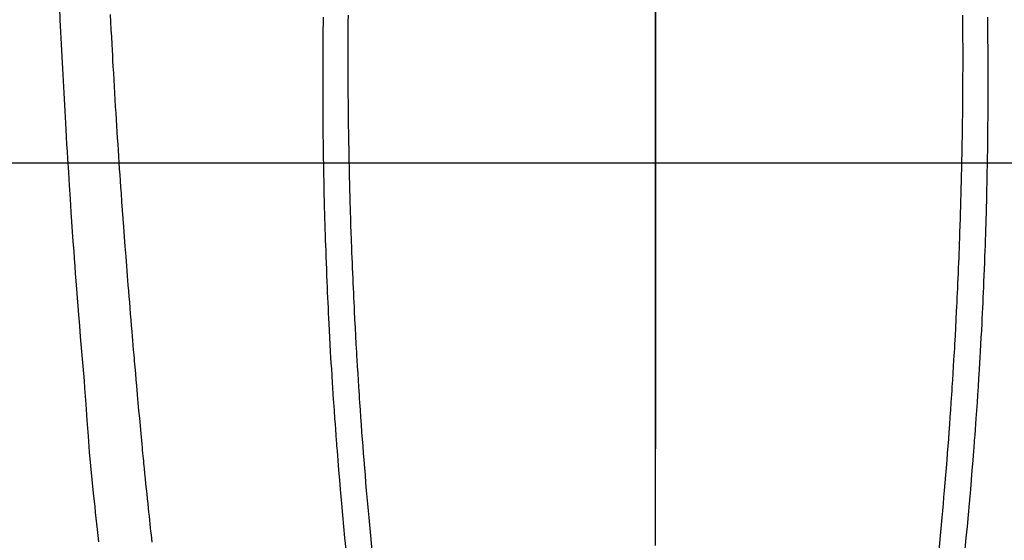
# Model space of a CAD drawing. Extents: x 84007 to 110129, y -10810 to -2410.
# Drawn here: x 100739 to 100778, y -3792 to -3772 of the extents above; entities that cross this region are included whole.
import ezdxf

# ---------------------------------------------------------------- set-up
doc = ezdxf.new("R2010")
doc.units = 0
doc.header["$LTSCALE"] = 50
doc.header["$MEASUREMENT"] = 0
doc.linetypes.add('CENTER', pattern=[2, 1.25, -0.25, 0.25, -0.25])
doc.linetypes.add('CENTER2', pattern=[1.125, 0.75, -0.125, 0.125, -0.125])
doc.layers.get('0').update_dxf_attribs({"linetype": 'CONTINUOUS'})
for name, color, linetype in [('126-甲板', 2, 'CONTINUOUS'), ('150-機器', 8, 'CONTINUOUS'), ('160-文字', 254, 'CONTINUOUS'), ('166-寸法B', 11, 'CONTINUOUS')]:
    doc.layers.add(name, color=color, linetype=linetype)
doc.styles.add('KH001', font='txt')
doc.dimstyles.new('KH1xx030', dxfattribs={"dimscale": 30, "dimtxt": 2, "dimasz": 0.6, "dimexe": 0.3, "dimexo": 1.2, "dimgap": 0.5, "dimtad": 3, "dimdec": 1, "dimdsep": 46, "dimlunit": 6, "dimtxsty": 'KH001', "dimblk": 'DOT', "dimcen": 1, "dimdle": 1, "dimclrd": 256, "dimclre": 256, "dimclrt": 256, "dimadec": 0, "dimazin": 0, "dimtfac": 1, "dimtdec": 1, "dimtix": 1, "dimtmove": 2, "dimatfit": 3, "dimldrblk": 'CLOSEDBLANK', "dimfxl": 1, "dimtolj": 1, "dimtzin": 0, "dimlwd": -1, "dimlwe": -1, "dimarcsym": 0})

# ---------------------------------------------------------------- blocks, each defined once
blk = doc.blocks.new('_ClosedBlank')
at = {"color": 0, "linetype": 'ByBlock', "lineweight": -2}
for p, q in [((-1, 0.1667), (0, 0)), ((-1, 0.1667), (-1, -0.1667)), ((0, 0), (-1, -0.1667))]:
    blk.add_line(p, q, dxfattribs=at)
blk = doc.blocks.new('_Dot')
at = {"color": 0, "linetype": 'ByBlock', "lineweight": -2}
blk.add_line((-0.5, 0), (-1, 0), dxfattribs=at)
at = {"color": 0, "linetype": 'ByBlock', "const_width": 0.5}
blk.add_lwpolyline([(-0.25, 0, 1), (0.25, 0, 1)], format="xyb", close=True, dxfattribs=at)

msp = doc.modelspace()

# ---------------------------------------------------------------- linework, layer by layer
at = {"layer": '126-甲板'}
msp.add_lwpolyline([(100424.286, -3777.582), (101104.286, -3777.582, -0.414214), (101114.286, -3787.582), (101114.286, -4202.582, -0.414214), (101104.286, -4212.582), (100424.286, -4212.582, -0.414214), (100414.286, -4202.582), (100414.286, -3787.582, -0.414214)], format="xyb", close=True, dxfattribs=at)
at = {"layer": '150-機器', "color": 161, "linetype": 'CENTER2'}
msp.add_line((100764.271, -3586.346), (100764.271, -4077.788), dxfattribs=at)
at = {"layer": '150-機器', "color": 13, "linetype": 'Continuous'}
for points in [[(100740.871, -3771.485), (100740.893, -3771.966), (100740.916, -3772.448), (100740.94, -3772.929), (100740.964, -3773.411), (100741.001, -3774.124), (100741.039, -3774.837), (100741.078, -3775.55), (100741.119, -3776.263), (100741.136, -3776.554), (100741.154, -3776.845), (100741.171, -3777.137), (100741.189, -3777.428), (100741.222, -3777.951), (100741.255, -3778.473), (100741.289, -3778.996), (100741.324, -3779.518), (100741.35, -3779.902), (100741.377, -3780.285), (100741.404, -3780.669), (100741.432, -3781.052), (100741.453, -3781.341), (100741.474, -3781.63), (100741.496, -3781.918), (100741.517, -3782.207), (100741.543, -3782.542), (100741.569, -3782.876), (100741.595, -3783.211), (100741.621, -3783.546), (100741.655, -3783.978), (100741.69, -3784.411), (100741.726, -3784.844), (100741.763, -3785.276), (100741.788, -3785.562), (100741.813, -3785.847), (100741.838, -3786.133), (100741.861, -3786.419), (100741.908, -3787.047), (100741.951, -3787.676), (100741.994, -3788.305), (100742.043, -3788.933), (100742.091, -3789.471), (100742.144, -3790.007), (100742.2, -3790.544), (100742.256, -3791.081), (100742.279, -3791.303), (100742.302, -3791.525), (100742.326, -3791.748), (100742.349, -3791.97), (100742.374, -3792.21), (100742.4, -3792.45)], [(100744.512, -3792.472), (100744.496, -3792.329), (100744.481, -3792.186), (100744.466, -3792.044), (100744.451, -3791.901), (100744.436, -3791.758), (100744.419, -3791.604), (100744.403, -3791.45), (100744.387, -3791.296), (100744.371, -3791.142), (100744.351, -3790.952), (100744.331, -3790.763), (100744.312, -3790.572), (100744.292, -3790.382), (100744.271, -3790.18), (100744.251, -3789.978), (100744.23, -3789.776), (100744.21, -3789.574), (100744.2, -3789.476), (100744.191, -3789.379), (100744.181, -3789.281), (100744.171, -3789.184), (100744.161, -3789.077), (100744.15, -3788.97), (100744.14, -3788.863), (100744.129, -3788.756), (100744.116, -3788.619), (100744.104, -3788.483), (100744.091, -3788.347), (100744.079, -3788.21), (100744.051, -3787.909), (100744.023, -3787.608), (100743.996, -3787.307), (100743.969, -3787.005), (100743.954, -3786.838), (100743.939, -3786.671), (100743.925, -3786.504), (100743.91, -3786.337), (100743.889, -3786.093), (100743.867, -3785.848), (100743.846, -3785.603), (100743.824, -3785.359), (100743.814, -3785.248), (100743.805, -3785.136), (100743.795, -3785.025), (100743.785, -3784.914), (100743.77, -3784.736), (100743.755, -3784.559), (100743.74, -3784.381), (100743.725, -3784.204), (100743.706, -3783.971), (100743.686, -3783.738), (100743.667, -3783.505), (100743.648, -3783.272), (100743.63, -3783.051), (100743.612, -3782.83), (100743.594, -3782.609), (100743.576, -3782.388), (100743.561, -3782.2), (100743.546, -3782.012), (100743.531, -3781.824), (100743.516, -3781.637), (100743.486, -3781.251), (100743.457, -3780.865), (100743.428, -3780.48), (100743.399, -3780.094), (100743.375, -3779.764), (100743.351, -3779.435), (100743.327, -3779.105), (100743.304, -3778.775), (100743.287, -3778.534), (100743.27, -3778.293), (100743.253, -3778.051), (100743.237, -3777.81), (100743.221, -3777.569), (100743.205, -3777.329), (100743.189, -3777.088), (100743.173, -3776.847), (100743.157, -3776.607), (100743.142, -3776.367), (100743.126, -3776.126), (100743.111, -3775.886), (100743.095, -3775.625), (100743.079, -3775.363), (100743.063, -3775.102), (100743.047, -3774.841), (100743.032, -3774.58), (100743.017, -3774.319), (100743.002, -3774.058), (100742.987, -3773.797), (100742.975, -3773.581), (100742.963, -3773.364), (100742.951, -3773.147), (100742.94, -3772.93), (100742.924, -3772.638), (100742.909, -3772.346), (100742.894, -3772.054), (100742.88, -3771.762)], [(100751.228, -3771.866), (100751.226, -3772.01), (100751.224, -3772.153), (100751.222, -3772.297), (100751.222, -3772.38), (100751.221, -3772.463), (100751.22, -3772.547), (100751.219, -3772.63), (100751.218, -3772.823), (100751.216, -3773.016), (100751.214, -3773.21), (100751.212, -3773.403), (100751.212, -3773.487), (100751.212, -3773.57), (100751.212, -3773.654), (100751.211, -3773.738), (100751.211, -3773.883), (100751.21, -3774.027), (100751.21, -3774.172), (100751.21, -3774.316), (100751.21, -3774.446), (100751.21, -3774.576), (100751.21, -3774.705), (100751.211, -3774.835), (100751.211, -3775.026), (100751.212, -3775.217), (100751.213, -3775.408), (100751.214, -3775.599), (100751.215, -3775.84), (100751.217, -3776.082), (100751.219, -3776.323), (100751.222, -3776.564), (100751.222, -3776.622), (100751.223, -3776.679), (100751.224, -3776.737), (100751.225, -3776.794), (100751.229, -3777.084), (100751.233, -3777.374), (100751.237, -3777.664), (100751.243, -3777.954), (100751.246, -3778.109), (100751.249, -3778.263), (100751.252, -3778.418), (100751.256, -3778.573), (100751.261, -3778.824), (100751.267, -3779.075), (100751.274, -3779.326), (100751.28, -3779.577), (100751.286, -3779.782), (100751.292, -3779.986), (100751.299, -3780.19), (100751.305, -3780.394), (100751.313, -3780.609), (100751.32, -3780.824), (100751.328, -3781.039), (100751.335, -3781.254), (100751.345, -3781.505), (100751.354, -3781.755), (100751.364, -3782.006), (100751.374, -3782.256), (100751.383, -3782.461), (100751.392, -3782.665), (100751.402, -3782.869), (100751.411, -3783.073), (100751.421, -3783.278), (100751.431, -3783.482), (100751.441, -3783.687), (100751.451, -3783.891), (100751.465, -3784.166), (100751.48, -3784.442), (100751.495, -3784.717), (100751.51, -3784.992), (100751.523, -3785.218), (100751.536, -3785.444), (100751.55, -3785.67), (100751.564, -3785.896), (100751.571, -3786.014), (100751.579, -3786.132), (100751.586, -3786.25), (100751.594, -3786.367), (100751.614, -3786.68), (100751.635, -3786.993), (100751.657, -3787.306), (100751.679, -3787.619), (100751.694, -3787.835), (100751.71, -3788.05), (100751.726, -3788.265), (100751.742, -3788.481), (100751.75, -3788.582), (100751.758, -3788.683), (100751.766, -3788.784), (100751.773, -3788.885), (100751.803, -3789.263), (100751.834, -3789.641), (100751.865, -3790.019), (100751.897, -3790.397), (100751.909, -3790.537), (100751.921, -3790.677), (100751.934, -3790.817), (100751.946, -3790.957), (100751.986, -3791.403), (100752.028, -3791.848), (100752.07, -3792.293), (100752.114, -3792.739)], [(100752.205, -3771.788), (100752.203, -3772.055), (100752.202, -3772.2), (100752.201, -3772.345), (100752.2, -3772.489), (100752.199, -3772.634), (100752.198, -3772.789), (100752.198, -3772.945), (100752.198, -3773.101), (100752.198, -3773.256), (100752.198, -3773.399), (100752.198, -3773.541), (100752.198, -3773.684), (100752.198, -3773.827), (100752.198, -3773.959), (100752.199, -3774.092), (100752.199, -3774.224), (100752.2, -3774.356), (100752.201, -3774.465), (100752.201, -3774.574), (100752.202, -3774.682), (100752.203, -3774.791), (100752.204, -3774.969), (100752.206, -3775.147), (100752.207, -3775.325), (100752.209, -3775.503), (100752.211, -3775.719), (100752.214, -3775.935), (100752.217, -3776.15), (100752.22, -3776.366), (100752.223, -3776.582), (100752.227, -3776.798), (100752.231, -3777.015), (100752.235, -3777.231), (100752.236, -3777.311), (100752.238, -3777.391), (100752.239, -3777.472), (100752.241, -3777.552), (100752.244, -3777.711), (100752.247, -3777.87), (100752.251, -3778.029), (100752.255, -3778.188), (100752.259, -3778.356), (100752.264, -3778.524), (100752.268, -3778.692), (100752.273, -3778.86), (100752.277, -3779.02), (100752.282, -3779.18), (100752.286, -3779.34), (100752.291, -3779.5), (100752.299, -3779.77), (100752.308, -3780.041), (100752.317, -3780.312), (100752.327, -3780.583), (100752.331, -3780.712), (100752.336, -3780.842), (100752.341, -3780.971), (100752.346, -3781.1), (100752.354, -3781.305), (100752.362, -3781.509), (100752.371, -3781.713), (100752.38, -3781.917), (100752.388, -3782.11), (100752.396, -3782.302), (100752.405, -3782.495), (100752.414, -3782.687), (100752.422, -3782.868), (100752.431, -3783.048), (100752.44, -3783.229), (100752.448, -3783.409), (100752.465, -3783.732), (100752.481, -3784.054), (100752.499, -3784.377), (100752.516, -3784.699), (100752.525, -3784.853), (100752.534, -3785.007), (100752.543, -3785.16), (100752.552, -3785.314), (100752.568, -3785.58), (100752.585, -3785.845), (100752.601, -3786.11), (100752.618, -3786.375), (100752.628, -3786.527), (100752.638, -3786.678), (100752.648, -3786.829), (100752.658, -3786.981), (100752.678, -3787.272), (100752.699, -3787.564), (100752.72, -3787.855), (100752.741, -3788.147), (100752.761, -3788.423), (100752.782, -3788.698), (100752.803, -3788.974), (100752.825, -3789.25), (100752.848, -3789.547), (100752.873, -3789.845), (100752.897, -3790.142), (100752.922, -3790.44), (100752.945, -3790.705), (100752.969, -3790.971), (100752.992, -3791.236), (100753.016, -3791.502), (100753.056, -3791.931), (100753.096, -3792.361), (100753.137, -3792.79)], [(100776.337, -3771.788), (100776.339, -3772.055), (100776.34, -3772.2), (100776.341, -3772.344), (100776.342, -3772.489), (100776.343, -3772.634), (100776.343, -3772.789), (100776.344, -3772.945), (100776.344, -3773.1), (100776.344, -3773.256), (100776.344, -3773.399), (100776.344, -3773.541), (100776.344, -3773.684), (100776.344, -3773.826), (100776.344, -3773.959), (100776.343, -3774.091), (100776.343, -3774.224), (100776.342, -3774.356), (100776.341, -3774.465), (100776.341, -3774.573), (100776.34, -3774.682), (100776.339, -3774.791), (100776.338, -3774.969), (100776.336, -3775.147), (100776.335, -3775.325), (100776.333, -3775.503), (100776.331, -3775.719), (100776.328, -3775.934), (100776.325, -3776.15), (100776.322, -3776.366), (100776.319, -3776.582), (100776.315, -3776.798), (100776.311, -3777.014), (100776.307, -3777.23), (100776.306, -3777.311), (100776.304, -3777.391), (100776.303, -3777.471), (100776.301, -3777.552), (100776.298, -3777.711), (100776.294, -3777.87), (100776.291, -3778.029), (100776.287, -3778.188), (100776.283, -3778.356), (100776.278, -3778.524), (100776.274, -3778.692), (100776.269, -3778.86), (100776.265, -3779.02), (100776.26, -3779.18), (100776.256, -3779.34), (100776.251, -3779.499), (100776.243, -3779.77), (100776.234, -3780.041), (100776.225, -3780.312), (100776.215, -3780.582), (100776.211, -3780.712), (100776.206, -3780.841), (100776.201, -3780.971), (100776.196, -3781.1), (100776.188, -3781.304), (100776.18, -3781.509), (100776.171, -3781.713), (100776.162, -3781.917), (100776.154, -3782.109), (100776.146, -3782.302), (100776.137, -3782.494), (100776.129, -3782.687), (100776.12, -3782.867), (100776.111, -3783.048), (100776.103, -3783.228), (100776.094, -3783.409), (100776.077, -3783.731), (100776.061, -3784.054), (100776.044, -3784.376), (100776.026, -3784.699), (100776.017, -3784.852), (100776.008, -3785.006), (100775.999, -3785.16), (100775.99, -3785.314), (100775.974, -3785.579), (100775.958, -3785.845), (100775.941, -3786.11), (100775.924, -3786.375), (100775.914, -3786.526), (100775.904, -3786.678), (100775.894, -3786.829), (100775.884, -3786.981), (100775.864, -3787.272), (100775.844, -3787.564), (100775.823, -3787.855), (100775.801, -3788.146), (100775.781, -3788.422), (100775.76, -3788.698), (100775.739, -3788.974), (100775.718, -3789.249), (100775.694, -3789.547), (100775.67, -3789.844), (100775.645, -3790.142), (100775.62, -3790.439), (100775.597, -3790.705), (100775.574, -3790.97), (100775.55, -3791.236), (100775.526, -3791.502), (100775.487, -3791.931), (100775.446, -3792.36), (100775.405, -3792.79)], [(100777.314, -3771.866), (100777.316, -3772.009), (100777.318, -3772.153), (100777.319, -3772.296), (100777.32, -3772.38), (100777.321, -3772.463), (100777.322, -3772.546), (100777.322, -3772.63), (100777.324, -3772.823), (100777.326, -3773.016), (100777.328, -3773.209), (100777.329, -3773.403), (100777.33, -3773.486), (100777.33, -3773.57), (100777.33, -3773.654), (100777.33, -3773.738), (100777.331, -3773.882), (100777.331, -3774.027), (100777.332, -3774.171), (100777.332, -3774.316), (100777.332, -3774.446), (100777.332, -3774.575), (100777.332, -3774.705), (100777.331, -3774.835), (100777.331, -3775.026), (100777.33, -3775.217), (100777.329, -3775.408), (100777.328, -3775.599), (100777.327, -3775.84), (100777.325, -3776.081), (100777.323, -3776.323), (100777.32, -3776.564), (100777.32, -3776.622), (100777.319, -3776.679), (100777.318, -3776.736), (100777.317, -3776.794), (100777.313, -3777.084), (100777.309, -3777.374), (100777.305, -3777.663), (100777.299, -3777.953), (100777.296, -3778.108), (100777.293, -3778.263), (100777.29, -3778.418), (100777.286, -3778.573), (100777.281, -3778.824), (100777.275, -3779.075), (100777.268, -3779.326), (100777.261, -3779.577), (100777.256, -3779.781), (100777.25, -3779.986), (100777.243, -3780.19), (100777.237, -3780.394), (100777.229, -3780.609), (100777.222, -3780.824), (100777.214, -3781.039), (100777.207, -3781.254), (100777.197, -3781.504), (100777.188, -3781.755), (100777.178, -3782.005), (100777.168, -3782.256), (100777.159, -3782.46), (100777.15, -3782.664), (100777.14, -3782.869), (100777.131, -3783.073), (100777.121, -3783.277), (100777.111, -3783.482), (100777.101, -3783.686), (100777.091, -3783.891), (100777.077, -3784.166), (100777.062, -3784.441), (100777.047, -3784.717), (100777.032, -3784.992), (100777.019, -3785.218), (100777.006, -3785.444), (100776.992, -3785.67), (100776.978, -3785.895), (100776.971, -3786.013), (100776.963, -3786.131), (100776.956, -3786.249), (100776.948, -3786.367), (100776.928, -3786.68), (100776.907, -3786.993), (100776.886, -3787.306), (100776.864, -3787.619), (100776.848, -3787.834), (100776.832, -3788.05), (100776.816, -3788.265), (100776.8, -3788.481), (100776.792, -3788.582), (100776.784, -3788.683), (100776.777, -3788.783), (100776.769, -3788.884), (100776.739, -3789.263), (100776.708, -3789.641), (100776.677, -3790.019), (100776.645, -3790.396), (100776.633, -3790.537), (100776.621, -3790.677), (100776.609, -3790.817), (100776.596, -3790.957), (100776.556, -3791.402), (100776.515, -3791.848), (100776.472, -3792.293), (100776.429, -3792.738)]]:
    msp.add_lwpolyline(points, dxfattribs=at)
at = {"layer": '166-寸法B', "linetype": 'CENTER'}
msp.add_line((100764.286, -3630.139), (100764.286, -3788.802), dxfattribs=at)

# ---------------------------------------------------------------- leaders
at = {"layer": '160-文字', "annotation_type": 0, "has_hookline": 1, "hookline_direction": 0}
for points, text_width in [([(100277.666, -3705.963), (101170.656, -5069.453), (101188.656, -5069.453)], 1630.051), ([(100639.616, -3714.906), (101630.158, -4764.462), (101648.158, -4764.462)], 1398.579), ([(100004.286, -3718.237), (101061.926, -5330.909), (101079.926, -5330.909)], 1240.203)]:
    msp.add_leader(points, dimstyle='KH1xx030', override={"dimgap": 0.5, "dimtad": 1}, dxfattribs=dict(at, text_width=text_width))

doc.saveas('drawing.dxf')
